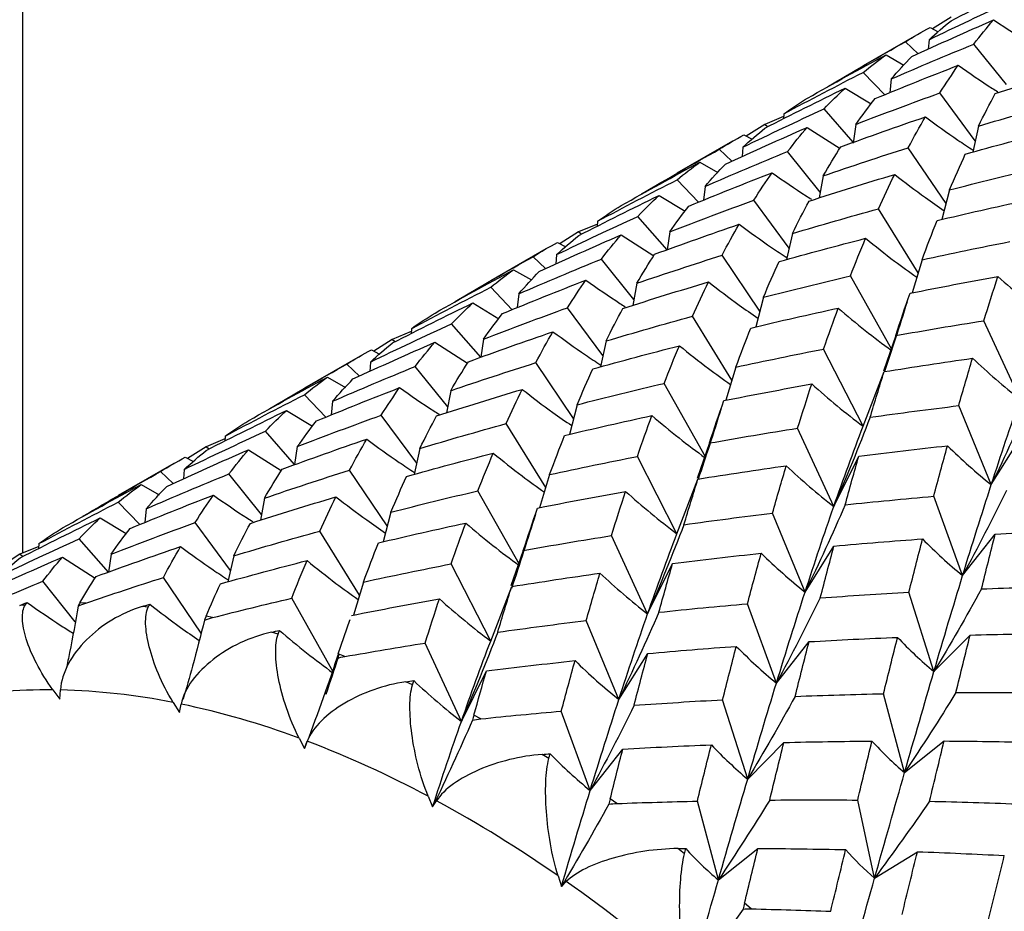
# Paper-space layout '_Isometric' of a CAD drawing. Units: inches. Extents: x -2 to 4, y -5.3 to 5.7.
# Drawn here: x -1.7 to -1.1, y -0.3 to 0.3 of the extents above; entities that cross this region are included whole.
import ezdxf

# ---------------------------------------------------------------- set-up
doc = ezdxf.new("R2010")
doc.units = ezdxf.units.IN
doc.header["$MEASUREMENT"] = 0

psp = doc.layouts.new('_Isometric')

# ---------------------------------------------------------------- linework, layer by layer
at = {"color": 7, "linetype": 'Continuous', "lineweight": 25}
for p, q in [((-1.72601, 1.3032), (-1.72601, -0.04316)), ((-1.17081, 0.27761), (-1.1819, 0.2706)), ((-1.18335, 0.27137), (-1.17847, 0.26878)), ((-1.14544, 0.27588), (-1.12581, 0.26327)), ((-1.19016, 0.26758), (-1.22338, 0.24841)), ((-1.19056, 0.25563), (-1.19809, 0.2628)), ((-1.18393, 0.26407), (-1.1844, 0.2584)), ((-1.13771, 0.23725), (-1.15716, 0.26144)), ((-1.20971, 0.25499), (-1.19895, 0.24889)), ((-1.21046, 0.23112), (-1.22331, 0.24453)), ((-1.20656, 0.24059), (-1.20751, 0.2323)), ((-1.23408, 0.23512), (-1.21855, 0.22573)), ((-1.15631, 0.20359), (-1.17745, 0.23226)), ((-1.27092, 0.21804), (-1.28217, 0.21332)), ((-1.27084, 0.21971), (-1.27099, 0.21671)), ((-1.22927, 0.20268), (-1.24677, 0.22264)), ((-1.28217, 0.21332), (-1.29324, 0.20632)), ((-1.28056, 0.21193), (-1.28217, 0.21332)), ((-1.22768, 0.21342), (-1.22933, 0.20224)), ((-1.15437, 0.21238), (-1.1578, 0.19685)), ((-1.2947, 0.20709), (-1.28982, 0.20451)), ((-1.25679, 0.21159), (-1.23717, 0.199)), ((-1.30151, 0.2033), (-1.33473, 0.18412)), ((-1.3019, 0.19135), (-1.30943, 0.19852)), ((-1.2953, 0.19978), (-1.29576, 0.19411)), ((-1.24906, 0.17292), (-1.26853, 0.19715)), ((-1.1738, 0.16602), (-1.19639, 0.19943)), ((-1.32107, 0.19071), (-1.31031, 0.18461)), ((-1.24728, 0.18262), (-1.24971, 0.16939)), ((-1.32184, 0.16683), (-1.33468, 0.18024)), ((-1.34544, 0.17084), (-1.3299, 0.16144)), ((-1.31791, 0.17631), (-1.31886, 0.16802)), ((-1.17166, 0.17425), (-1.17628, 0.15651)), ((-1.26766, 0.13933), (-1.28879, 0.16799)), ((-1.19051, 0.12466), (-1.21417, 0.16292)), ((-1.38227, 0.15376), (-1.39355, 0.14903)), ((-1.38218, 0.15543), (-1.38234, 0.15243)), ((-1.34062, 0.13842), (-1.35811, 0.15837)), ((-1.39355, 0.14903), (-1.4046, 0.14204)), ((-1.39194, 0.14764), (-1.39355, 0.14903)), ((-1.36814, 0.14731), (-1.34852, 0.13473)), ((-1.33903, 0.14913), (-1.34062, 0.13842)), ((-1.26572, 0.1481), (-1.26916, 0.13256)), ((-1.40605, 0.14281), (-1.40117, 0.14022)), ((-1.41285, 0.13902), (-1.44608, 0.11985)), ((-1.40665, 0.1355), (-1.40711, 0.12982)), ((-1.41324, 0.12708), (-1.42077, 0.13425)), ((-1.36042, 0.10861), (-1.37991, 0.13285)), ((-1.28517, 0.1017), (-1.30776, 0.13513)), ((-1.18815, 0.13243), (-1.19415, 0.11264)), ((-1.43241, 0.12643), (-1.42166, 0.12034)), ((-1.35864, 0.11834), (-1.36106, 0.10511)), ((-1.20624, 0.07879), (-1.23102, 0.12274)), ((-1.43322, 0.10254), (-1.44606, 0.11594)), ((-1.42927, 0.11202), (-1.43022, 0.10374)), ((-1.4568, 0.10655), (-1.44126, 0.09714)), ((-1.28301, 0.10996), (-1.28763, 0.09223)), ((-1.37901, 0.07506), (-1.40014, 0.10371)), ((-1.30185, 0.06038), (-1.32551, 0.09864)), ((-1.12956, 0.04907), (-1.15119, 0.09592)), ((-1.49363, 0.08947), (-1.50492, 0.08473)), ((-1.49354, 0.09114), (-1.4937, 0.08814)), ((-1.45196, 0.07414), (-1.46945, 0.09409)), ((-1.50492, 0.08473), (-1.51596, 0.07775)), ((-1.50332, 0.08334), (-1.50492, 0.08473)), ((-1.47949, 0.08303), (-1.45996, 0.07051)), ((-1.45037, 0.08486), (-1.45196, 0.07414)), ((-1.37707, 0.08382), (-1.38051, 0.06828)), ((-1.20387, 0.08706), (-1.21127, 0.06578)), ((-1.51741, 0.07852), (-1.51253, 0.07593)), ((-1.22339, 0.0328), (-1.24703, 0.07899)), ((-1.52421, 0.07474), (-1.55742, 0.05557)), ((-1.51799, 0.07122), (-1.51846, 0.06554)), ((-1.39653, 0.03742), (-1.41912, 0.07084)), ((-1.52458, 0.0628), (-1.53211, 0.06997)), ((-1.47179, 0.04433), (-1.49127, 0.06856)), ((-1.2995, 0.06815), (-1.3055, 0.04835)), ((-1.22339, 0.0328), (-1.21081, 0.06545)), ((-1.54376, 0.06215), (-1.53301, 0.05606)), ((-1.47001, 0.05405), (-1.47243, 0.04083)), ((-1.31758, 0.01448), (-1.34238, 0.05845)), ((-1.54458, 0.03825), (-1.55742, 0.05165)), ((-1.54064, 0.04773), (-1.54158, 0.03945)), ((-1.56818, 0.04225), (-1.55262, 0.03283)), ((-1.39439, 0.04567), (-1.399, 0.02795)), ((-1.14674, -0.00215), (-1.16623, 0.04512)), ((-1.49035, 0.01077), (-1.51149, 0.03943)), ((-1.56331, 0.00986), (-1.5808, 0.02981)), ((-1.4132, -0.00391), (-1.43686, 0.03436)), ((-1.24092, -0.01522), (-1.26255, 0.03163)), ((-1.605, 0.02518), (-1.61628, 0.02044)), ((-1.60491, 0.02685), (-1.60507, 0.02385)), ((-1.14674, -0.00215), (-1.12947, 0.02538)), ((-1.61628, 0.02044), (-1.62734, 0.01345)), ((-1.61468, 0.01906), (-1.61628, 0.02044)), ((-1.59083, 0.01876), (-1.57131, 0.00624)), ((-1.56172, 0.02058), (-1.56331, 0.00986)), ((-1.48841, 0.01955), (-1.49185, 0.004)), ((-1.31525, 0.02277), (-1.32263, 0.0015)), ((-1.62879, 0.01422), (-1.6239, 0.01163)), ((-1.33474, -0.03148), (-1.35838, 0.01471)), ((-1.24092, -0.01522), (-1.22596, 0.01495)), ((-1.63557, 0.01045), (-1.66877, -0.00871)), ((-1.62933, 0.00695), (-1.6298, 0.00127)), ((-1.5079, -0.02683), (-1.53047, 0.00656)), ((-1.63593, -0.00148), (-1.64346, 0.00569)), ((-1.58316, -0.01993), (-1.60262, 0.00428)), ((-1.41084, 0.00387), (-1.41684, -0.01593)), ((-1.33474, -0.03148), (-1.32216, 0.00117)), ((-1.6551, -0.00212), (-1.64436, -0.00821)), ((-1.42891, -0.04984), (-1.45373, -0.00583)), ((-1.58139, -0.01025), (-1.5838, -0.02347)), ((-1.16389, -0.05658), (-1.18116, -0.00911)), ((-1.65593, -0.02603), (-1.66877, -0.01263)), ((-1.65202, -0.01657), (-1.65296, -0.02484)), ((-1.67955, -0.02204), (-1.66399, -0.03146)), ((-1.50576, -0.01863), (-1.51037, -0.03634)), ((-1.25808, -0.06643), (-1.27758, -0.01916)), ((-1.6017, -0.05354), (-1.62285, -0.02486)), ((-1.67465, -0.05445), (-1.69216, -0.03448)), ((-1.52455, -0.06821), (-1.54822, -0.02993)), ((-1.35227, -0.0795), (-1.3739, -0.03265)), ((-1.16389, -0.05658), (-1.1444, -0.03181)), ((-1.71638, -0.03911), (-1.72763, -0.04384)), ((-1.71629, -0.03745), (-1.71644, -0.04045)), ((-1.25808, -0.06643), (-1.24082, -0.0389)), ((-1.72763, -0.04384), (-1.73871, -0.05084)), ((-1.72603, -0.04523), (-1.72763, -0.04384)), ((-1.70217, -0.04552), (-1.68266, -0.05804)), ((-1.67306, -0.0437), (-1.67465, -0.05445)), ((-1.59975, -0.04473), (-1.60319, -0.06028)), ((-1.42662, -0.04153), (-1.434, -0.06278)), ((-1.4461, -0.09577), (-1.46974, -0.04958)), ((-1.35227, -0.0795), (-1.33731, -0.04933)), ((-1.61925, -0.09109), (-1.64181, -0.05771)), ((-1.69452, -0.08418), (-1.71396, -0.05999)), ((-1.52218, -0.0604), (-1.52818, -0.08021)), ((-1.4461, -0.09577), (-1.43352, -0.06312)), ((-1.54022, -0.11418), (-1.56508, -0.07011)), ((-1.18106, -0.11401), (-1.19602, -0.06656)), ((-1.68815, -0.07297), (-1.6918, -0.07292)), ((-1.65085, -0.07551), (-1.65455, -0.0751)), ((-1.27524, -0.12086), (-1.29251, -0.07339)), ((-1.61243, -0.08171), (-1.61629, -0.08093)), ((-1.53722, -0.10347), (-1.53031, -0.08317)), ((-1.53032, -0.08312), (-1.53062, -0.08405)), ((-1.36945, -0.13072), (-1.38894, -0.08344)), ((-1.5732, -0.09154), (-1.57707, -0.09042)), ((-1.18106, -0.11401), (-1.15943, -0.09212)), ((-1.46362, -0.14378), (-1.48524, -0.09693)), ((-1.27524, -0.12086), (-1.25575, -0.09609)), ((-1.53322, -0.10497), (-1.53722, -0.10347)), ((-1.36945, -0.13072), (-1.35218, -0.10318)), ((-1.46362, -0.14378), (-1.44866, -0.11361)), ((-1.49283, -0.12189), (-1.49679, -0.12009)), ((-1.70784, -0.12493), (-1.70373, -0.13051)), ((-1.70373, -0.13051), (-1.70338, -0.12499)), ((-1.19859, -0.17442), (-1.21117, -0.12724)), ((-1.63595, -0.13246), (-1.63226, -0.13842)), ((-1.63226, -0.13842), (-1.63123, -0.13341)), ((-1.29242, -0.17829), (-1.30738, -0.13085)), ((-1.45207, -0.14229), (-1.45613, -0.14011)), ((-1.38659, -0.18514), (-1.40386, -0.13766)), ((-1.56067, -0.15383), (-1.55748, -0.16007)), ((-1.55748, -0.16007), (-1.55578, -0.15566)), ((-1.29242, -0.17829), (-1.27079, -0.15641)), ((-1.19859, -0.17442), (-1.17495, -0.15553)), ((-1.41131, -0.16599), (-1.41529, -0.16353)), ((-1.38659, -0.18514), (-1.3671, -0.16037)), ((-1.48345, -0.18863), (-1.48082, -0.19501)), ((-1.48082, -0.19501), (-1.47849, -0.1913)), ((-1.37057, -0.19295), (-1.37461, -0.19013)), ((-1.30993, -0.23869), (-1.32251, -0.19151)), ((-1.21651, -0.23757), (-1.22665, -0.19088)), ((-1.33022, -0.22296), (-1.33415, -0.2199)), ((-1.30993, -0.23869), (-1.28629, -0.2198)), ((-1.21651, -0.23757), (-1.19096, -0.22176)), ((-1.40581, -0.23618), (-1.40379, -0.24259)), ((-1.40379, -0.24259), (-1.40087, -0.23963)), ((-1.2903, -0.25597), (-1.29424, -0.25256))]:
    psp.add_line(p, q, dxfattribs=at)
for centre, radius, start, end in [((-1.69637, -0.40572), 0.33278, 94.81107, 95.40796), ((-1.71121, -0.44231), 0.3174, 89.39305, 100.82599), ((-1.71261, -0.51655), 0.39167, 78.71302, 88.64939), ((-1.73371, -0.61968), 0.49695, 69.62248, 78.09949), ((-1.78018, -0.74366), 0.62937, 61.87046, 69.11142), ((-1.85192, -0.87722), 0.78099, 55.165, 61.43498), ((-1.94289, -1.00755), 0.93993, 49.24301, 54.78418)]:
    psp.add_arc(centre, radius, start, end, dxfattribs=at)
for points in [[(-1.17075, 0.27544), (-1.15484, 0.28361), (-1.13883, 0.29159), (-1.12274, 0.2994)], [(-1.18393, 0.26407), (-1.16787, 0.27186), (-1.15169, 0.27948), (-1.13543, 0.28692)], [(-1.19809, 0.2628), (-1.19328, 0.26583), (-1.18836, 0.26869), (-1.18335, 0.27137)], [(-1.19432, 0.25395), (-1.1781, 0.26145), (-1.16183, 0.26874), (-1.14544, 0.27588)], [(-1.18393, 0.26407), (-1.17964, 0.26804), (-1.17524, 0.27183), (-1.17075, 0.27544)], [(-1.15716, 0.26144), (-1.15332, 0.26644), (-1.14943, 0.27124), (-1.14544, 0.27588)], [(-1.24455, 0.23604), (-1.22918, 0.24513), (-1.21369, 0.25405), (-1.19809, 0.2628)], [(-1.20656, 0.24059), (-1.19016, 0.24773), (-1.17369, 0.25468), (-1.15716, 0.26144)], [(-1.25662, 0.22912), (-1.24107, 0.23793), (-1.22545, 0.24654), (-1.20971, 0.25499)], [(-1.22331, 0.24453), (-1.21886, 0.2482), (-1.21434, 0.25168), (-1.20971, 0.25499)], [(-1.20656, 0.24059), (-1.20256, 0.24523), (-1.19847, 0.24969), (-1.19432, 0.25395)], [(-1.21627, 0.22879), (-1.19974, 0.23563), (-1.18314, 0.24229), (-1.16647, 0.24875)], [(-1.17745, 0.23226), (-1.17386, 0.23794), (-1.17019, 0.24344), (-1.16647, 0.24875)], [(-1.14439, 0.2318), (-1.12737, 0.23729), (-1.11029, 0.2426), (-1.09316, 0.24772)], [(-1.27084, 0.21971), (-1.25507, 0.22817), (-1.23923, 0.23644), (-1.22331, 0.24453)], [(-1.28209, 0.21117), (-1.26618, 0.21933), (-1.25017, 0.22732), (-1.23408, 0.23512)], [(-1.24677, 0.22264), (-1.24262, 0.22698), (-1.23839, 0.23115), (-1.23408, 0.23512)], [(-1.22768, 0.21342), (-1.21102, 0.21988), (-1.19427, 0.22616), (-1.17745, 0.23226)], [(-1.15437, 0.21238), (-1.15111, 0.21903), (-1.14778, 0.22551), (-1.14439, 0.2318)], [(-1.27084, 0.21971), (-1.26619, 0.22303), (-1.26144, 0.22617), (-1.25662, 0.22912)], [(-1.22768, 0.21342), (-1.22396, 0.21872), (-1.22015, 0.22385), (-1.21627, 0.22879)], [(-1.15437, 0.21238), (-1.13725, 0.2175), (-1.12007, 0.22244), (-1.10283, 0.22719)], [(-1.2953, 0.19978), (-1.27922, 0.20758), (-1.26304, 0.2152), (-1.24677, 0.22264)], [(-1.23668, 0.19999), (-1.21993, 0.20614), (-1.20308, 0.21211), (-1.18616, 0.21791)], [(-1.19639, 0.19943), (-1.19305, 0.20576), (-1.18964, 0.21192), (-1.18616, 0.21791)], [(-1.30943, 0.19852), (-1.30462, 0.20156), (-1.2997, 0.20441), (-1.2947, 0.20709)], [(-1.30569, 0.18965), (-1.2895, 0.19714), (-1.27319, 0.20445), (-1.25679, 0.21159)], [(-1.2953, 0.19978), (-1.29099, 0.20375), (-1.28659, 0.20755), (-1.28209, 0.21117)], [(-1.26853, 0.19715), (-1.26471, 0.20213), (-1.2608, 0.20695), (-1.25679, 0.21159)], [(-1.16228, 0.19565), (-1.1451, 0.20045), (-1.12785, 0.20508), (-1.11054, 0.20953)], [(-1.35591, 0.17175), (-1.34053, 0.18084), (-1.32503, 0.18977), (-1.30943, 0.19852)], [(-1.31791, 0.17631), (-1.30151, 0.18345), (-1.28505, 0.1904), (-1.26853, 0.19715)], [(-1.24728, 0.18262), (-1.2438, 0.18861), (-1.24026, 0.1944), (-1.23668, 0.19999)], [(-1.24728, 0.18262), (-1.23036, 0.18842), (-1.21339, 0.19402), (-1.19639, 0.19943)], [(-1.17166, 0.17425), (-1.16856, 0.18158), (-1.16544, 0.18871), (-1.16228, 0.19565)], [(-1.36799, 0.16483), (-1.35247, 0.17362), (-1.33682, 0.18225), (-1.32107, 0.19071)], [(-1.33468, 0.18024), (-1.33025, 0.1839), (-1.32571, 0.18739), (-1.32107, 0.19071)], [(-1.31791, 0.17631), (-1.31391, 0.18095), (-1.30983, 0.1854), (-1.30569, 0.18965)], [(-1.32761, 0.16452), (-1.31108, 0.17136), (-1.29448, 0.17801), (-1.27782, 0.18447)], [(-1.28879, 0.16799), (-1.2852, 0.17367), (-1.28154, 0.17917), (-1.27782, 0.18447)], [(-1.25573, 0.16752), (-1.23871, 0.17302), (-1.22163, 0.17832), (-1.20451, 0.18344)], [(-1.21417, 0.16292), (-1.211, 0.16995), (-1.20777, 0.17679), (-1.20451, 0.18344)], [(-1.17166, 0.17425), (-1.15434, 0.1787), (-1.137, 0.18297), (-1.11965, 0.18704)], [(-1.38218, 0.15543), (-1.36643, 0.16388), (-1.35059, 0.17216), (-1.33468, 0.18024)], [(-1.39343, 0.14689), (-1.37752, 0.15506), (-1.36151, 0.16304), (-1.34544, 0.17084)], [(-1.35811, 0.15837), (-1.35397, 0.16271), (-1.34974, 0.16687), (-1.34544, 0.17084)], [(-1.33903, 0.14913), (-1.32236, 0.1556), (-1.30561, 0.16189), (-1.28879, 0.16799)], [(-1.26572, 0.1481), (-1.26245, 0.15476), (-1.25912, 0.16123), (-1.25573, 0.16752)], [(-1.17919, 0.15585), (-1.1618, 0.16001), (-1.14438, 0.16398), (-1.12694, 0.16776)], [(-1.38218, 0.15543), (-1.37754, 0.15875), (-1.37281, 0.16188), (-1.36799, 0.16483)], [(-1.33903, 0.14913), (-1.3353, 0.15444), (-1.3315, 0.15957), (-1.32761, 0.16452)], [(-1.26572, 0.1481), (-1.2486, 0.15322), (-1.23141, 0.15816), (-1.21417, 0.16292)], [(-1.40665, 0.1355), (-1.39056, 0.1433), (-1.37438, 0.15093), (-1.35811, 0.15837)], [(-1.34805, 0.1357), (-1.33129, 0.14185), (-1.31443, 0.14783), (-1.29751, 0.15363)], [(-1.30776, 0.13513), (-1.30441, 0.14147), (-1.301, 0.14764), (-1.29751, 0.15363)], [(-1.18815, 0.13243), (-1.1852, 0.14041), (-1.18221, 0.14822), (-1.17919, 0.15585)], [(-1.41707, 0.12536), (-1.40086, 0.13285), (-1.38455, 0.14017), (-1.36814, 0.14731)], [(-1.37991, 0.13285), (-1.37607, 0.13785), (-1.37215, 0.14267), (-1.36814, 0.14731)], [(-1.42077, 0.13425), (-1.41596, 0.13728), (-1.41105, 0.14013), (-1.40605, 0.14281)], [(-1.40665, 0.1355), (-1.40234, 0.13948), (-1.39793, 0.14327), (-1.39343, 0.14689)], [(-1.27366, 0.13136), (-1.25646, 0.13616), (-1.2392, 0.1408), (-1.22189, 0.14525)], [(-1.23102, 0.12274), (-1.22803, 0.13042), (-1.22498, 0.13792), (-1.22189, 0.14525)], [(-1.18815, 0.13243), (-1.1707, 0.13622), (-1.15321, 0.13983), (-1.13569, 0.14326)], [(-1.35864, 0.11834), (-1.35516, 0.12432), (-1.35165, 0.13009), (-1.34805, 0.1357)], [(-1.46726, 0.10747), (-1.45187, 0.11657), (-1.43637, 0.1255), (-1.42077, 0.13425)], [(-1.42927, 0.11202), (-1.41288, 0.11916), (-1.39645, 0.12609), (-1.37991, 0.13285)], [(-1.35864, 0.11834), (-1.34173, 0.12413), (-1.32479, 0.12971), (-1.30776, 0.13513)], [(-1.28301, 0.10996), (-1.27993, 0.11729), (-1.27683, 0.1244), (-1.27366, 0.13136)], [(-1.47937, 0.10053), (-1.46383, 0.10933), (-1.44817, 0.11797), (-1.43241, 0.12643)], [(-1.44606, 0.11594), (-1.44161, 0.11961), (-1.43706, 0.12311), (-1.43241, 0.12643)], [(-1.42927, 0.11202), (-1.42528, 0.11666), (-1.42123, 0.12109), (-1.41707, 0.12536)], [(-1.43896, 0.10024), (-1.42243, 0.10708), (-1.40583, 0.11373), (-1.38918, 0.12018)], [(-1.40014, 0.10371), (-1.39654, 0.10939), (-1.39289, 0.11488), (-1.38918, 0.12018)], [(-1.36708, 0.10324), (-1.35005, 0.10874), (-1.33298, 0.11404), (-1.31587, 0.11915)], [(-1.32551, 0.09864), (-1.32234, 0.10567), (-1.31913, 0.11251), (-1.31587, 0.11915)], [(-1.28301, 0.10996), (-1.26571, 0.11441), (-1.2484, 0.11866), (-1.23102, 0.12274)], [(-1.19533, 0.11241), (-1.17785, 0.1159), (-1.16031, 0.11921), (-1.14275, 0.12235)], [(-1.15119, 0.09592), (-1.1484, 0.10489), (-1.14559, 0.11371), (-1.14275, 0.12235)], [(-1.14275, 0.12235), (-1.13281, 0.11341), (-1.12257, 0.10497), (-1.11205, 0.09707)], [(-1.49354, 0.09114), (-1.47779, 0.09959), (-1.46199, 0.10785), (-1.44606, 0.11594)], [(-1.20387, 0.08706), (-1.20105, 0.0957), (-1.19821, 0.10414), (-1.19533, 0.11241)], [(-1.50478, 0.08261), (-1.48886, 0.09078), (-1.47286, 0.09876), (-1.4568, 0.10655)], [(-1.46945, 0.09409), (-1.46531, 0.09843), (-1.46109, 0.10259), (-1.4568, 0.10655)], [(-1.49354, 0.09114), (-1.48891, 0.09445), (-1.4842, 0.09758), (-1.47937, 0.10053)], [(-1.45037, 0.08486), (-1.4337, 0.09133), (-1.41695, 0.09761), (-1.40014, 0.10371)], [(-1.45037, 0.08486), (-1.44664, 0.09017), (-1.44283, 0.0953), (-1.43896, 0.10024)], [(-1.37707, 0.08382), (-1.37379, 0.09048), (-1.37046, 0.09696), (-1.36708, 0.10324)], [(-1.29053, 0.09157), (-1.27314, 0.09573), (-1.25573, 0.0997), (-1.2383, 0.10347)], [(-1.24703, 0.07899), (-1.24415, 0.08734), (-1.24124, 0.0955), (-1.2383, 0.10347)], [(-1.37707, 0.08382), (-1.35993, 0.08895), (-1.34274, 0.09389), (-1.32551, 0.09864)], [(-1.20387, 0.08706), (-1.18632, 0.0902), (-1.16878, 0.09314), (-1.15119, 0.09592)], [(-1.51799, 0.07122), (-1.5019, 0.07903), (-1.48571, 0.08665), (-1.46945, 0.09409)], [(-1.45941, 0.07141), (-1.44263, 0.07757), (-1.42578, 0.08355), (-1.40885, 0.08935)], [(-1.41912, 0.07084), (-1.41576, 0.07719), (-1.41234, 0.08336), (-1.40885, 0.08935)], [(-1.2995, 0.06815), (-1.29654, 0.07614), (-1.29355, 0.08395), (-1.29053, 0.09157)], [(-1.52843, 0.06107), (-1.51221, 0.06857), (-1.49589, 0.07589), (-1.47949, 0.08303)], [(-1.51799, 0.07122), (-1.51368, 0.0752), (-1.50927, 0.079), (-1.50478, 0.08261)], [(-1.49127, 0.06856), (-1.48742, 0.07357), (-1.4835, 0.07839), (-1.47949, 0.08303)], [(-1.53211, 0.06997), (-1.5273, 0.073), (-1.5224, 0.07585), (-1.51741, 0.07852)], [(-1.38502, 0.06707), (-1.36781, 0.07188), (-1.35054, 0.07652), (-1.33323, 0.08098)], [(-1.34238, 0.05845), (-1.33938, 0.06614), (-1.33633, 0.07365), (-1.33323, 0.08098)], [(-1.2995, 0.06815), (-1.28204, 0.07194), (-1.26455, 0.07556), (-1.24703, 0.07899)], [(-1.47001, 0.05405), (-1.46655, 0.06001), (-1.46302, 0.0658), (-1.45941, 0.07141)], [(-1.47001, 0.05405), (-1.45312, 0.05982), (-1.43616, 0.06542), (-1.41912, 0.07084)], [(-1.21081, 0.06545), (-1.1932, 0.0683), (-1.17559, 0.07097), (-1.15798, 0.07346)], [(-1.16623, 0.04512), (-1.16348, 0.05475), (-1.16073, 0.0642), (-1.15798, 0.07346)], [(-1.15798, 0.07346), (-1.14882, 0.06483), (-1.13935, 0.05667), (-1.12956, 0.04907)], [(-1.5786, 0.04319), (-1.56321, 0.05229), (-1.54771, 0.06122), (-1.53211, 0.06997)], [(-1.54064, 0.04773), (-1.52428, 0.05485), (-1.50782, 0.06179), (-1.49127, 0.06856)], [(-1.39439, 0.04567), (-1.39132, 0.05298), (-1.3882, 0.06011), (-1.38502, 0.06707)], [(-1.21918, 0.03813), (-1.2164, 0.04741), (-1.21361, 0.05652), (-1.21081, 0.06545)], [(-1.59073, 0.03625), (-1.57518, 0.04505), (-1.55952, 0.05369), (-1.54376, 0.06215)], [(-1.55742, 0.05165), (-1.55296, 0.05533), (-1.54841, 0.05883), (-1.54376, 0.06215)], [(-1.54064, 0.04773), (-1.53666, 0.05235), (-1.5326, 0.0568), (-1.52843, 0.06107)], [(-1.55031, 0.03596), (-1.53378, 0.04279), (-1.5172, 0.04943), (-1.50056, 0.05588)], [(-1.51149, 0.03943), (-1.5079, 0.04511), (-1.50426, 0.05059), (-1.50056, 0.05588)], [(-1.47843, 0.03896), (-1.4614, 0.04445), (-1.44435, 0.04975), (-1.42725, 0.05485)], [(-1.43686, 0.03436), (-1.4337, 0.04139), (-1.4305, 0.04821), (-1.42725, 0.05485)], [(-1.39439, 0.04567), (-1.37711, 0.05011), (-1.35978, 0.05437), (-1.34238, 0.05845)], [(-1.30669, 0.04812), (-1.2892, 0.05162), (-1.27166, 0.05493), (-1.25409, 0.05808)], [(-1.26255, 0.03163), (-1.25976, 0.04061), (-1.25694, 0.04943), (-1.25409, 0.05808)], [(-1.25409, 0.05808), (-1.24415, 0.04913), (-1.23392, 0.04069), (-1.22339, 0.0328)], [(-1.60491, 0.02685), (-1.58919, 0.03529), (-1.57336, 0.04355), (-1.55742, 0.05165)], [(-1.31525, 0.02277), (-1.31243, 0.03139), (-1.30958, 0.03984), (-1.30669, 0.04812)], [(-1.12276, 0.05008), (-1.1304, 0.03256), (-1.13839, 0.01514), (-1.14674, -0.00215)], [(-1.14674, -0.00215), (-1.14101, 0.01548), (-1.13532, 0.03254), (-1.12956, 0.04907)], [(-1.61613, 0.01833), (-1.60022, 0.0265), (-1.58423, 0.03447), (-1.56818, 0.04225)], [(-1.5808, 0.02981), (-1.57667, 0.03415), (-1.57246, 0.03829), (-1.56818, 0.04225)], [(-1.21918, 0.03813), (-1.20154, 0.04064), (-1.18388, 0.04297), (-1.16623, 0.04512)], [(-1.60491, 0.02685), (-1.60029, 0.03015), (-1.59557, 0.03328), (-1.59073, 0.03625)], [(-1.56172, 0.02058), (-1.54504, 0.02705), (-1.52829, 0.03334), (-1.51149, 0.03943)], [(-1.56172, 0.02058), (-1.55798, 0.02589), (-1.55418, 0.03102), (-1.55031, 0.03596)], [(-1.48841, 0.01955), (-1.48513, 0.02621), (-1.4818, 0.03268), (-1.47843, 0.03896)], [(-1.40188, 0.02729), (-1.3845, 0.03144), (-1.3671, 0.0354), (-1.34968, 0.03918)], [(-1.35838, 0.01471), (-1.3555, 0.02305), (-1.35261, 0.03121), (-1.34968, 0.03918)], [(-1.21918, 0.03813), (-1.22606, 0.02023), (-1.23331, 0.00244), (-1.24092, -0.01522)], [(-1.62933, 0.00695), (-1.61324, 0.01475), (-1.59705, 0.02238), (-1.5808, 0.02981)], [(-1.48841, 0.01955), (-1.47127, 0.02467), (-1.45408, 0.02961), (-1.43686, 0.03436)], [(-1.31525, 0.02277), (-1.29772, 0.02589), (-1.28015, 0.02884), (-1.26255, 0.03163)], [(-1.24092, -0.01522), (-1.23515, 0.00132), (-1.2293, 0.01735), (-1.22339, 0.0328)], [(-1.57076, 0.00713), (-1.55398, 0.01329), (-1.53711, 0.01928), (-1.52019, 0.02507)], [(-1.53047, 0.00656), (-1.52711, 0.01292), (-1.52368, 0.01909), (-1.52019, 0.02507)], [(-1.41084, 0.00387), (-1.40788, 0.01186), (-1.4049, 0.01967), (-1.40188, 0.02729)], [(-1.63978, -0.00321), (-1.62355, 0.00429), (-1.60723, 0.01162), (-1.59083, 0.01876)], [(-1.62933, 0.00695), (-1.62502, 0.01093), (-1.62061, 0.01472), (-1.61613, 0.01833)], [(-1.60262, 0.00428), (-1.59877, 0.00929), (-1.59484, 0.01412), (-1.59083, 0.01876)], [(-1.22596, 0.01495), (-1.20832, 0.01716), (-1.19065, 0.01921), (-1.17297, 0.02109)], [(-1.18116, -0.00911), (-1.17844, 0.00112), (-1.17571, 0.01119), (-1.17297, 0.02109)], [(-1.17297, 0.02109), (-1.16456, 0.01285), (-1.15581, 0.00508), (-1.14674, -0.00215)], [(-1.64346, 0.00569), (-1.63866, 0.00872), (-1.63377, 0.01156), (-1.62879, 0.01422)], [(-1.49637, 0.00279), (-1.47915, 0.00761), (-1.46188, 0.01225), (-1.44457, 0.0167)], [(-1.45373, -0.00583), (-1.45072, 0.00186), (-1.44767, 0.00937), (-1.44457, 0.0167)], [(-1.41084, 0.00387), (-1.39338, 0.00767), (-1.37589, 0.01128), (-1.35838, 0.01471)], [(-1.23413, -0.01421), (-1.23143, -0.00433), (-1.22871, 0.00539), (-1.22596, 0.01495)], [(-1.58139, -0.01025), (-1.57792, -0.00428), (-1.57438, 0.00152), (-1.57076, 0.00713)], [(-1.58139, -0.01025), (-1.56449, -0.00447), (-1.54752, 0.00114), (-1.53047, 0.00656)], [(-1.32216, 0.00117), (-1.30456, 0.00402), (-1.28696, 0.00668), (-1.26936, 0.00916)], [(-1.27758, -0.01916), (-1.27484, -0.00953), (-1.2721, -0.0001), (-1.26936, 0.00916)], [(-1.26936, 0.00916), (-1.2602, 0.00052), (-1.25072, -0.00762), (-1.24092, -0.01522)], [(-1.68995, -0.02108), (-1.67455, -0.01198), (-1.65905, -0.00305), (-1.64346, 0.00569)], [(-1.65202, -0.01657), (-1.63565, -0.00944), (-1.61918, -0.00249), (-1.60262, 0.00428)], [(-1.50576, -0.01863), (-1.50269, -0.01131), (-1.49955, -0.00417), (-1.49637, 0.00279)], [(-1.33052, -0.02614), (-1.32774, -0.01686), (-1.32496, -0.00775), (-1.32216, 0.00117)], [(-1.70208, -0.02803), (-1.68652, -0.01922), (-1.67086, -0.01058), (-1.6551, -0.00212)], [(-1.66877, -0.01263), (-1.66431, -0.00895), (-1.65975, -0.00545), (-1.6551, -0.00212)], [(-1.65202, -0.01657), (-1.64803, -0.01194), (-1.64395, -0.00749), (-1.63978, -0.00321)], [(-1.50576, -0.01863), (-1.48848, -0.01419), (-1.47113, -0.00992), (-1.45373, -0.00583)], [(-1.16389, -0.05658), (-1.15819, -0.03794), (-1.15246, -0.01977), (-1.14674, -0.00215)], [(-1.13766, -0.00563), (-1.14608, -0.02272), (-1.15482, -0.03971), (-1.16389, -0.05658)], [(-1.66167, -0.02833), (-1.64515, -0.0215), (-1.6286, -0.01487), (-1.61193, -0.00841)], [(-1.62285, -0.02486), (-1.61927, -0.01919), (-1.61565, -0.01371), (-1.61193, -0.00841)], [(-1.58979, -0.02532), (-1.57278, -0.01984), (-1.55575, -0.01456), (-1.53862, -0.00944)], [(-1.54822, -0.02993), (-1.54507, -0.02291), (-1.54188, -0.01609), (-1.53862, -0.00944)], [(-1.41804, -0.01616), (-1.40054, -0.01266), (-1.38299, -0.00934), (-1.36543, -0.0062)], [(-1.3739, -0.03265), (-1.3711, -0.02366), (-1.36828, -0.01484), (-1.36543, -0.0062)], [(-1.36543, -0.0062), (-1.35549, -0.01514), (-1.34526, -0.02358), (-1.33474, -0.03148)], [(-1.23413, -0.01421), (-1.21649, -0.01235), (-1.19884, -0.01065), (-1.18116, -0.00911)], [(-1.71629, -0.03745), (-1.70056, -0.02901), (-1.68471, -0.02073), (-1.66877, -0.01263)], [(-1.42662, -0.04153), (-1.4238, -0.0329), (-1.42094, -0.02444), (-1.41804, -0.01616)], [(-1.23413, -0.01421), (-1.24176, -0.03173), (-1.24975, -0.04915), (-1.25808, -0.06643)], [(-1.25808, -0.06643), (-1.25237, -0.04881), (-1.2467, -0.03177), (-1.24092, -0.01522)], [(-1.72749, -0.04595), (-1.71159, -0.0378), (-1.69563, -0.02984), (-1.67955, -0.02204)], [(-1.69216, -0.03448), (-1.68804, -0.03015), (-1.68385, -0.02601), (-1.67955, -0.02204)], [(-1.33052, -0.02614), (-1.31288, -0.02364), (-1.29522, -0.02131), (-1.27758, -0.01916)], [(-1.71629, -0.03745), (-1.71166, -0.03414), (-1.70692, -0.031), (-1.70208, -0.02803)], [(-1.67306, -0.0437), (-1.65638, -0.03723), (-1.63964, -0.03094), (-1.62285, -0.02486)], [(-1.67306, -0.0437), (-1.66933, -0.03838), (-1.66553, -0.03326), (-1.66167, -0.02833)], [(-1.59975, -0.04473), (-1.59648, -0.03807), (-1.59315, -0.0316), (-1.58979, -0.02532)], [(-1.51324, -0.037), (-1.49587, -0.03285), (-1.4785, -0.0289), (-1.46105, -0.02512)], [(-1.46974, -0.04958), (-1.46687, -0.04124), (-1.46399, -0.0331), (-1.46105, -0.02512)], [(-1.33052, -0.02614), (-1.3374, -0.04405), (-1.34465, -0.06184), (-1.35227, -0.0795)], [(-1.1444, -0.03181), (-1.12676, -0.0308), (-1.1091, -0.02995), (-1.09146, -0.02925)], [(-1.74068, -0.05733), (-1.72458, -0.04952), (-1.7084, -0.0419), (-1.69216, -0.03448)], [(-1.59975, -0.04473), (-1.58261, -0.0396), (-1.56543, -0.03467), (-1.54822, -0.02993)], [(-1.42662, -0.04153), (-1.40909, -0.0384), (-1.39151, -0.03544), (-1.3739, -0.03265)], [(-1.35227, -0.0795), (-1.34649, -0.06295), (-1.34064, -0.04692), (-1.33474, -0.03148)], [(-1.24082, -0.0389), (-1.22314, -0.03729), (-1.20549, -0.03587), (-1.18785, -0.03461)], [(-1.19602, -0.06656), (-1.19327, -0.05574), (-1.19055, -0.04509), (-1.18785, -0.03461)], [(-1.18785, -0.03461), (-1.18022, -0.04243), (-1.17223, -0.04976), (-1.16389, -0.05658)], [(-1.15262, -0.06455), (-1.14988, -0.05349), (-1.14714, -0.04258), (-1.1444, -0.03181)], [(-1.6821, -0.05715), (-1.66531, -0.05098), (-1.64845, -0.045), (-1.63154, -0.0392)], [(-1.64181, -0.05771), (-1.63845, -0.05136), (-1.63502, -0.04519), (-1.63154, -0.0392)], [(-1.52218, -0.0604), (-1.51923, -0.05241), (-1.51625, -0.04461), (-1.51324, -0.037)], [(-1.249, -0.06991), (-1.24627, -0.0594), (-1.24354, -0.04906), (-1.24082, -0.0389)], [(-1.75112, -0.06749), (-1.73489, -0.05998), (-1.71856, -0.05266), (-1.70217, -0.04552)], [(-1.74068, -0.05733), (-1.73636, -0.05335), (-1.73196, -0.04956), (-1.72749, -0.04595)], [(-1.71396, -0.05999), (-1.71011, -0.05498), (-1.70618, -0.05016), (-1.70217, -0.04552)], [(-1.33731, -0.04933), (-1.31966, -0.04711), (-1.30199, -0.04506), (-1.28432, -0.04318)], [(-1.29251, -0.07339), (-1.28979, -0.06315), (-1.28705, -0.05308), (-1.28432, -0.04318)], [(-1.28432, -0.04318), (-1.2759, -0.05143), (-1.26716, -0.05919), (-1.25808, -0.06643)], [(-1.60771, -0.06149), (-1.59049, -0.05667), (-1.57322, -0.05203), (-1.55591, -0.04758)], [(-1.56508, -0.07011), (-1.56206, -0.06241), (-1.55901, -0.0549), (-1.55591, -0.04758)], [(-1.52218, -0.0604), (-1.50472, -0.05661), (-1.48724, -0.053), (-1.46974, -0.04958)], [(-1.34551, -0.07851), (-1.3428, -0.06862), (-1.34006, -0.05889), (-1.33731, -0.04933)], [(-1.6918, -0.07292), (-1.68863, -0.06751), (-1.6854, -0.06225), (-1.6821, -0.05715)], [(-1.68815, -0.07297), (-1.67277, -0.06774), (-1.65732, -0.06265), (-1.64181, -0.05771)], [(-1.43352, -0.06312), (-1.41593, -0.06028), (-1.39836, -0.05762), (-1.38073, -0.05513)], [(-1.38894, -0.08344), (-1.38621, -0.07383), (-1.38349, -0.0644), (-1.38073, -0.05513)], [(-1.38073, -0.05513), (-1.37156, -0.06377), (-1.36208, -0.0719), (-1.35227, -0.0795)], [(-1.18106, -0.11401), (-1.17528, -0.09435), (-1.16961, -0.07524), (-1.16389, -0.05658)], [(-1.75893, -0.07892), (-1.74401, -0.07247), (-1.72902, -0.06615), (-1.71396, -0.05999)], [(-1.61629, -0.08093), (-1.61347, -0.0743), (-1.61061, -0.06782), (-1.60771, -0.06149)], [(-1.44186, -0.09042), (-1.43909, -0.08114), (-1.43631, -0.07203), (-1.43352, -0.06312)], [(-1.15262, -0.06455), (-1.16178, -0.08113), (-1.17126, -0.09762), (-1.18106, -0.11401)], [(-1.15262, -0.06455), (-1.13502, -0.06387), (-1.11742, -0.06334), (-1.09982, -0.06296)], [(-1.61243, -0.08171), (-1.59669, -0.0777), (-1.5809, -0.07383), (-1.56508, -0.07011)], [(-1.52938, -0.08043), (-1.51188, -0.07694), (-1.49433, -0.07362), (-1.47678, -0.07048)], [(-1.48524, -0.09693), (-1.48244, -0.08794), (-1.47962, -0.07912), (-1.47678, -0.07048)], [(-1.47678, -0.07048), (-1.46684, -0.07942), (-1.45661, -0.08786), (-1.4461, -0.09577)], [(-1.27524, -0.12086), (-1.26952, -0.1022), (-1.26379, -0.08404), (-1.25808, -0.06643)], [(-1.249, -0.06991), (-1.25742, -0.08699), (-1.26617, -0.10399), (-1.27524, -0.12086)], [(-1.249, -0.06991), (-1.23133, -0.06863), (-1.21366, -0.06752), (-1.19602, -0.06656)], [(-1.72773, -0.07442), (-1.72625, -0.07385), (-1.72477, -0.07327), (-1.72329, -0.07269)], [(-1.72428, -0.07411), (-1.72395, -0.07364), (-1.72362, -0.07317), (-1.72329, -0.07269)], [(-1.6918, -0.07292), (-1.69213, -0.07348), (-1.69246, -0.0741), (-1.69279, -0.0748)], [(-1.69279, -0.0748), (-1.69128, -0.07412), (-1.68973, -0.07351), (-1.68815, -0.07297)], [(-1.65455, -0.0751), (-1.65303, -0.07464), (-1.6515, -0.07418), (-1.64998, -0.07373)], [(-1.65085, -0.07551), (-1.65056, -0.07491), (-1.65027, -0.07432), (-1.64998, -0.07373)], [(-1.34551, -0.07851), (-1.32787, -0.07664), (-1.31019, -0.07493), (-1.29251, -0.07339)], [(-1.61629, -0.08093), (-1.61658, -0.08161), (-1.61688, -0.08236), (-1.61719, -0.08317)], [(-1.61719, -0.08317), (-1.61563, -0.08261), (-1.61404, -0.08212), (-1.61243, -0.08171)], [(-1.34551, -0.07851), (-1.35314, -0.09602), (-1.36111, -0.11344), (-1.36945, -0.13072)], [(-1.36945, -0.13072), (-1.36375, -0.11312), (-1.35806, -0.09606), (-1.35227, -0.0795)], [(-1.44186, -0.09042), (-1.42422, -0.08792), (-1.40657, -0.08559), (-1.38894, -0.08344)], [(-1.57707, -0.09042), (-1.57551, -0.09008), (-1.57396, -0.08974), (-1.57241, -0.0894)], [(-1.5732, -0.09154), (-1.57294, -0.09082), (-1.57267, -0.09011), (-1.57241, -0.0894)], [(-1.44186, -0.09042), (-1.44875, -0.10832), (-1.456, -0.12612), (-1.46362, -0.14378)], [(-1.25575, -0.09609), (-1.2381, -0.09508), (-1.22044, -0.09422), (-1.2028, -0.09352)], [(-1.21117, -0.12724), (-1.20837, -0.11585), (-1.20558, -0.10461), (-1.2028, -0.09352)], [(-1.2028, -0.09352), (-1.19592, -0.10083), (-1.18867, -0.10767), (-1.18106, -0.11401)], [(-1.16789, -0.12658), (-1.16504, -0.11494), (-1.16222, -0.10345), (-1.15943, -0.09212)], [(-1.15943, -0.09212), (-1.14183, -0.09168), (-1.12426, -0.0914), (-1.10673, -0.09128)], [(-1.53322, -0.10497), (-1.51725, -0.10215), (-1.50126, -0.09947), (-1.48524, -0.09693)], [(-1.46362, -0.14378), (-1.45782, -0.12722), (-1.45198, -0.1112), (-1.4461, -0.09577)], [(-1.35218, -0.10318), (-1.33451, -0.10159), (-1.31688, -0.10017), (-1.29922, -0.0989)], [(-1.30738, -0.13085), (-1.30464, -0.12003), (-1.30194, -0.1094), (-1.29922, -0.0989)], [(-1.29922, -0.0989), (-1.29158, -0.10671), (-1.28359, -0.11405), (-1.27524, -0.12086)], [(-1.264, -0.12885), (-1.26125, -0.11779), (-1.2585, -0.10686), (-1.25575, -0.09609)], [(-1.53722, -0.10347), (-1.53748, -0.10428), (-1.53777, -0.10514), (-1.53807, -0.10606)], [(-1.53807, -0.10606), (-1.53647, -0.10562), (-1.53486, -0.10526), (-1.53322, -0.10497)], [(-1.36035, -0.13419), (-1.35761, -0.12368), (-1.35489, -0.11334), (-1.35218, -0.10318)], [(-1.53807, -0.10606), (-1.54416, -0.12419), (-1.55063, -0.1422), (-1.55748, -0.16007)], [(-1.44866, -0.11361), (-1.431, -0.11139), (-1.41333, -0.10934), (-1.39566, -0.10746)], [(-1.40386, -0.13766), (-1.40113, -0.12743), (-1.39839, -0.11736), (-1.39566, -0.10746)], [(-1.39566, -0.10746), (-1.38725, -0.11571), (-1.37851, -0.12347), (-1.36945, -0.13072)], [(-1.45613, -0.14011), (-1.45365, -0.13114), (-1.45116, -0.12231), (-1.44866, -0.11361)], [(-1.19859, -0.17442), (-1.19268, -0.15381), (-1.18683, -0.13365), (-1.18106, -0.11401)], [(-1.49679, -0.12009), (-1.49522, -0.11986), (-1.49366, -0.11964), (-1.49209, -0.11942)], [(-1.49283, -0.12189), (-1.49258, -0.12107), (-1.49234, -0.12024), (-1.49209, -0.11942)], [(-1.49209, -0.11942), (-1.48291, -0.12805), (-1.47342, -0.13618), (-1.46362, -0.14378)], [(-1.29242, -0.17829), (-1.28666, -0.15866), (-1.28097, -0.13953), (-1.27524, -0.12086)], [(-1.264, -0.12885), (-1.27316, -0.14542), (-1.28263, -0.16191), (-1.29242, -0.17829)], [(-1.264, -0.12885), (-1.24639, -0.12816), (-1.22878, -0.12763), (-1.21117, -0.12724)], [(-1.16789, -0.12658), (-1.17783, -0.1426), (-1.18806, -0.15855), (-1.19859, -0.17442)], [(-1.16789, -0.12658), (-1.15032, -0.12644), (-1.13278, -0.12644), (-1.11529, -0.1266)], [(-1.38659, -0.18514), (-1.38086, -0.16647), (-1.37514, -0.14831), (-1.36945, -0.13072)], [(-1.36035, -0.13419), (-1.36876, -0.15127), (-1.37751, -0.16826), (-1.38659, -0.18514)], [(-1.36035, -0.13419), (-1.34267, -0.13291), (-1.32501, -0.1318), (-1.30738, -0.13085)], [(-1.45613, -0.14011), (-1.45639, -0.14103), (-1.45667, -0.14201), (-1.45698, -0.14303)], [(-1.45207, -0.14229), (-1.43601, -0.14061), (-1.41994, -0.13907), (-1.40386, -0.13766)], [(-1.45698, -0.14303), (-1.46459, -0.16047), (-1.47253, -0.17781), (-1.48082, -0.19501)], [(-1.48082, -0.19501), (-1.47515, -0.17744), (-1.46941, -0.16034), (-1.46362, -0.14378)], [(-1.45698, -0.14303), (-1.45536, -0.14271), (-1.45372, -0.14246), (-1.45207, -0.14229)], [(-1.3671, -0.16037), (-1.34943, -0.15935), (-1.33178, -0.1585), (-1.31415, -0.1578)], [(-1.32251, -0.19151), (-1.31971, -0.18012), (-1.31692, -0.16888), (-1.31415, -0.1578)], [(-1.31415, -0.1578), (-1.30727, -0.16511), (-1.30002, -0.17195), (-1.29242, -0.17829)], [(-1.27923, -0.19086), (-1.27639, -0.17922), (-1.27358, -0.16773), (-1.27079, -0.15641)], [(-1.27079, -0.15641), (-1.2532, -0.15598), (-1.23566, -0.1557), (-1.21811, -0.15557)], [(-1.22665, -0.19088), (-1.22377, -0.17896), (-1.22093, -0.1672), (-1.21811, -0.15557)], [(-1.21811, -0.15557), (-1.21199, -0.16232), (-1.20549, -0.16862), (-1.19859, -0.17442)], [(-1.18368, -0.19157), (-1.18074, -0.17943), (-1.17783, -0.16741), (-1.17495, -0.15553)], [(-1.17495, -0.15553), (-1.15743, -0.15563), (-1.13994, -0.15587), (-1.12248, -0.15625)], [(-1.41529, -0.16353), (-1.41372, -0.16341), (-1.41215, -0.1633), (-1.41058, -0.16318)], [(-1.41131, -0.16599), (-1.41106, -0.16505), (-1.41082, -0.16412), (-1.41058, -0.16318)], [(-1.41058, -0.16318), (-1.40293, -0.171), (-1.39494, -0.17833), (-1.38659, -0.18514)], [(-1.37461, -0.19013), (-1.3721, -0.18009), (-1.3696, -0.17016), (-1.3671, -0.16037)], [(-1.21651, -0.23757), (-1.21044, -0.21607), (-1.2045, -0.19504), (-1.19859, -0.17442)], [(-1.30993, -0.23869), (-1.30402, -0.21808), (-1.29817, -0.19792), (-1.29242, -0.17829)], [(-1.40379, -0.24259), (-1.39806, -0.22298), (-1.39232, -0.20381), (-1.38659, -0.18514)], [(-1.37549, -0.19336), (-1.38462, -0.20986), (-1.39405, -0.22628), (-1.40379, -0.24259)], [(-1.37461, -0.19013), (-1.37487, -0.19117), (-1.37516, -0.19224), (-1.37549, -0.19336)], [(-1.37549, -0.19336), (-1.37385, -0.19315), (-1.37222, -0.19302), (-1.37057, -0.19295)], [(-1.37057, -0.19295), (-1.35455, -0.19235), (-1.33852, -0.19187), (-1.32251, -0.19151)], [(-1.27923, -0.19086), (-1.28917, -0.20688), (-1.29941, -0.22283), (-1.30993, -0.23869)], [(-1.27923, -0.19086), (-1.26167, -0.19072), (-1.24413, -0.19072), (-1.22665, -0.19088)], [(-1.18368, -0.19157), (-1.19435, -0.20697), (-1.20529, -0.22231), (-1.21651, -0.23757)], [(-1.18368, -0.19157), (-1.16625, -0.19197), (-1.14883, -0.1925), (-1.13145, -0.19316)], [(-1.33415, -0.2199), (-1.33259, -0.21988), (-1.33102, -0.21987), (-1.32946, -0.21986)], [(-1.33022, -0.22296), (-1.32997, -0.22193), (-1.32972, -0.22089), (-1.32946, -0.21986)], [(-1.32946, -0.21986), (-1.32334, -0.2266), (-1.31683, -0.23289), (-1.30993, -0.23869)], [(-1.29424, -0.25256), (-1.29157, -0.24153), (-1.28892, -0.23061), (-1.28629, -0.2198)], [(-1.28629, -0.2198), (-1.26877, -0.2199), (-1.25127, -0.22014), (-1.23383, -0.22053)], [(-1.24279, -0.25744), (-1.23977, -0.24499), (-1.23678, -0.23269), (-1.23383, -0.22053)], [(-1.23383, -0.22053), (-1.22845, -0.22665), (-1.22268, -0.23234), (-1.21651, -0.23757)], [(-1.20009, -0.25933), (-1.197, -0.24667), (-1.19395, -0.23414), (-1.19096, -0.22176)], [(-1.19096, -0.22176), (-1.17358, -0.22239), (-1.15627, -0.22315), (-1.13897, -0.22404)], [(-1.14832, -0.26237), (-1.14515, -0.24946), (-1.14205, -0.2367), (-1.13897, -0.22404)], [(-1.32788, -0.30186), (-1.32184, -0.2804), (-1.31585, -0.25932), (-1.30993, -0.23869)], [(-1.23515, -0.3034), (-1.22879, -0.28102), (-1.22257, -0.25905), (-1.21651, -0.23757)], [(-1.14321, -0.30739), (-1.13658, -0.28424), (-1.13015, -0.26151), (-1.1238, -0.23912)], [(-1.29424, -0.25256), (-1.29451, -0.2537), (-1.29483, -0.25487), (-1.29518, -0.25607)], [(-1.29518, -0.25607), (-1.30582, -0.27139), (-1.31672, -0.28667), (-1.32788, -0.30186)], [(-1.29518, -0.25607), (-1.29355, -0.25597), (-1.29193, -0.25593), (-1.2903, -0.25597)], [(-1.2903, -0.25597), (-1.27444, -0.25635), (-1.2586, -0.25684), (-1.24279, -0.25744)]]:
    psp.add_open_spline(points, degree=3, dxfattribs=at)
for points, knots in [([(-1.16647, 0.24875), (-1.1597, 0.24402), (-1.1519, 0.23855), (-1.14392, 0.23355), (-1.14286, 0.23288)], [0, 0, 0, 0, 0.866576, 1, 1, 1, 1]), ([(-1.18616, 0.21791), (-1.17972, 0.21318), (-1.1703, 0.20626), (-1.16063, 0.19994), (-1.15756, 0.19793)], [0, 0, 0, 0, 0.682954, 1, 1, 1, 1]), ([(-1.27782, 0.18447), (-1.27106, 0.17973), (-1.26326, 0.17427), (-1.25528, 0.16926), (-1.25422, 0.16859)], [0, 0, 0, 0, 0.866437, 1, 1, 1, 1]), ([(-1.20451, 0.18344), (-1.19842, 0.17874), (-1.18869, 0.17123), (-1.17867, 0.16435), (-1.17491, 0.16177)], [0, 0, 0, 0, 0.625053, 1, 1, 1, 1]), ([(-1.29751, 0.15363), (-1.29107, 0.1489), (-1.28165, 0.14199), (-1.27198, 0.13566), (-1.26892, 0.13366)], [0, 0, 0, 0, 0.683203, 1, 1, 1, 1]), ([(-1.22189, 0.14525), (-1.21615, 0.14062), (-1.20612, 0.13253), (-1.19575, 0.12514), (-1.19132, 0.12197)], [0, 0, 0, 0, 0.5721765, 1, 1, 1, 1]), ([(-1.38918, 0.12018), (-1.38243, 0.11544), (-1.37463, 0.10997), (-1.36665, 0.10496), (-1.36559, 0.10429)], [0, 0, 0, 0, 0.866449, 1, 1, 1, 1]), ([(-1.31587, 0.11915), (-1.30979, 0.11445), (-1.30006, 0.10693), (-1.29003, 0.10005), (-1.28627, 0.09747)], [0, 0, 0, 0, 0.624754, 1, 1, 1, 1]), ([(-1.19709, 0.10732), (-1.19944, 0.09983), (-1.20384, 0.0858), (-1.2085, 0.07193), (-1.21067, 0.06547)], [0, 0, 0, 0, 0.5340151, 1, 1, 1, 1]), ([(-1.2383, 0.10347), (-1.23294, 0.09894), (-1.22252, 0.09012), (-1.2117, 0.08208), (-1.20644, 0.07817)], [0, 0, 0, 0, 0.514832, 1, 1, 1, 1]), ([(-1.40885, 0.08935), (-1.40241, 0.08463), (-1.39299, 0.07771), (-1.38332, 0.07139), (-1.38026, 0.06939)], [0, 0, 0, 0, 0.683287, 1, 1, 1, 1]), ([(-1.33323, 0.08098), (-1.32749, 0.07635), (-1.31746, 0.06825), (-1.3071, 0.06086), (-1.30266, 0.0577)], [0, 0, 0, 0, 0.572222, 1, 1, 1, 1]), ([(-1.50056, 0.05588), (-1.4938, 0.05114), (-1.486, 0.04567), (-1.47803, 0.04066), (-1.47696, 0.04)], [0, 0, 0, 0, 0.866471, 1, 1, 1, 1]), ([(-1.42725, 0.05485), (-1.42117, 0.05015), (-1.41143, 0.04263), (-1.4014, 0.03576), (-1.39764, 0.03318)], [0, 0, 0, 0, 0.624774, 1, 1, 1, 1]), ([(-1.30823, 0.0437), (-1.31057, 0.03622), (-1.31502, 0.02197), (-1.31974, 0.00789), (-1.32199, 0.00119)], [0, 0, 0, 0, 0.524957, 1, 1, 1, 1]), ([(-1.34968, 0.03918), (-1.34432, 0.03464), (-1.33388, 0.02581), (-1.32305, 0.01777), (-1.31778, 0.01387)], [0, 0, 0, 0, 0.514474, 1, 1, 1, 1]), ([(-1.52019, 0.02507), (-1.51376, 0.02035), (-1.50433, 0.01344), (-1.49467, 0.00711), (-1.49161, 0.00511)], [0, 0, 0, 0, 0.683205, 1, 1, 1, 1]), ([(-1.44457, 0.0167), (-1.43883, 0.01207), (-1.42881, 0.00398), (-1.41844, -0.00342), (-1.41401, -0.00658)], [0, 0, 0, 0, 0.572145, 1, 1, 1, 1]), ([(-1.61193, -0.00841), (-1.60517, -0.01315), (-1.59737, -0.01862), (-1.58938, -0.02362), (-1.58832, -0.02429)], [0, 0, 0, 0, 0.866488, 1, 1, 1, 1]), ([(-1.53862, -0.00944), (-1.53254, -0.01414), (-1.5228, -0.02165), (-1.51277, -0.02852), (-1.50901, -0.03109)], [0, 0, 0, 0, 0.625108, 1, 1, 1, 1]), ([(-1.41932, -0.01982), (-1.42165, -0.0273), (-1.42631, -0.04223), (-1.43125, -0.057), (-1.43371, -0.06437)], [0, 0, 0, 0, 0.50045, 1, 1, 1, 1]), ([(-1.46105, -0.02512), (-1.45568, -0.02965), (-1.44523, -0.03848), (-1.43438, -0.04653), (-1.4291, -0.05044)], [0, 0, 0, 0, 0.514003, 1, 1, 1, 1]), ([(-1.63154, -0.0392), (-1.6251, -0.04393), (-1.61568, -0.05084), (-1.60602, -0.05718), (-1.60295, -0.05918)], [0, 0, 0, 0, 0.682957, 1, 1, 1, 1]), ([(-1.55591, -0.04758), (-1.55018, -0.05221), (-1.54015, -0.0603), (-1.52979, -0.06771), (-1.52536, -0.07088)], [0, 0, 0, 0, 0.571946, 1, 1, 1, 1]), ([(-1.70784, -0.12493), (-1.7118, -0.11956), (-1.715, -0.11427), (-1.72037, -0.10384), (-1.72236, -0.09899), (-1.7252, -0.08997), (-1.72599, -0.08593), (-1.72623, -0.079), (-1.72568, -0.07612), (-1.72428, -0.07411)], [0, 0, 0, 0, 0.25, 0.25, 0.5, 0.5, 0.75, 0.75, 1, 1, 1, 1]), ([(-1.72329, -0.07269), (-1.71652, -0.07742), (-1.70743, -0.08375), (-1.69814, -0.08955), (-1.69577, -0.09102)], [0, 0, 0, 0, 0.745147, 1, 1, 1, 1]), ([(-1.65455, -0.0751), (-1.66099, -0.07703), (-1.66699, -0.07977), (-1.67827, -0.08659), (-1.6833, -0.09052), (-1.69215, -0.0994), (-1.6958, -0.10417), (-1.70127, -0.11435), (-1.70305, -0.11969), (-1.70338, -0.12499)], [0, 0, 0, 0, 0.25, 0.25, 0.5, 0.5, 0.75, 0.75, 1, 1, 1, 1]), ([(-1.69279, -0.0748), (-1.69441, -0.0841), (-1.69659, -0.09659), (-1.69921, -0.10895), (-1.69988, -0.11211)], [0, 0, 0, 0, 0.744209, 1, 1, 1, 1]), ([(-1.63595, -0.13246), (-1.6395, -0.12673), (-1.64237, -0.12099), (-1.64718, -0.10957), (-1.64898, -0.1042), (-1.65155, -0.09408), (-1.65228, -0.08948), (-1.65254, -0.08144), (-1.65208, -0.07802), (-1.65085, -0.07551)], [0, 0, 0, 0, 0.25, 0.25, 0.5, 0.5, 0.75, 0.75, 1, 1, 1, 1]), ([(-1.64998, -0.07373), (-1.64389, -0.07842), (-1.63415, -0.08593), (-1.62412, -0.09279), (-1.62037, -0.09536)], [0, 0, 0, 0, 0.625424, 1, 1, 1, 1]), ([(-1.61719, -0.08317), (-1.61953, -0.09239), (-1.62356, -0.10828), (-1.62811, -0.12399), (-1.63003, -0.13059)], [0, 0, 0, 0, 0.580078, 1, 1, 1, 1]), ([(-1.57707, -0.09042), (-1.58363, -0.09185), (-1.58986, -0.09404), (-1.60179, -0.09967), (-1.60721, -0.10299), (-1.61701, -0.11064), (-1.62119, -0.1148), (-1.62783, -0.12381), (-1.63024, -0.1286), (-1.63123, -0.13341)], [0, 0, 0, 0, 0.25, 0.25, 0.5, 0.5, 0.75, 0.75, 1, 1, 1, 1]), ([(-1.56067, -0.15383), (-1.56373, -0.14784), (-1.5662, -0.14177), (-1.57031, -0.12955), (-1.57184, -0.12373), (-1.574, -0.11266), (-1.57459, -0.10755), (-1.57474, -0.09849), (-1.5743, -0.09455), (-1.5732, -0.09154)], [0, 0, 0, 0, 0.25, 0.25, 0.5, 0.5, 0.75, 0.75, 1, 1, 1, 1]), ([(-1.57241, -0.0894), (-1.56704, -0.09394), (-1.55657, -0.10277), (-1.54569, -0.11083), (-1.5404, -0.11475)], [0, 0, 0, 0, 0.513284, 1, 1, 1, 1]), ([(-1.53677, -0.10364), (-1.53697, -0.10426), (-1.5395, -0.11232), (-1.54218, -0.1203), (-1.54465, -0.12766)], [0, 0, 0, 0, 0.07661, 1, 1, 1, 1]), ([(-1.49679, -0.12009), (-1.50342, -0.12104), (-1.50983, -0.12267), (-1.5223, -0.12708), (-1.52808, -0.12976), (-1.53873, -0.13608), (-1.54339, -0.13959), (-1.55113, -0.14728), (-1.55415, -0.15143), (-1.55578, -0.15566)], [0, 0, 0, 0, 0.25, 0.25, 0.5, 0.5, 0.75, 0.75, 1, 1, 1, 1]), ([(-1.48345, -0.18863), (-1.48598, -0.1825), (-1.48797, -0.1762), (-1.49125, -0.16339), (-1.49243, -0.15721), (-1.49404, -0.14534), (-1.49443, -0.1398), (-1.49434, -0.12982), (-1.49386, -0.12539), (-1.49283, -0.12189)], [0, 0, 0, 0, 0.25, 0.25, 0.5, 0.5, 0.75, 0.75, 1, 1, 1, 1]), ([(-1.41529, -0.16353), (-1.42193, -0.16402), (-1.42847, -0.1651), (-1.44137, -0.16828), (-1.44744, -0.17031), (-1.45883, -0.17523), (-1.46393, -0.17803), (-1.47267, -0.18429), (-1.47625, -0.18773), (-1.47849, -0.1913)], [0, 0, 0, 0, 0.25, 0.25, 0.5, 0.5, 0.75, 0.75, 1, 1, 1, 1]), ([(-1.40581, -0.23618), (-1.40775, -0.23003), (-1.40922, -0.22362), (-1.41153, -0.21042), (-1.41231, -0.20399), (-1.41323, -0.1915), (-1.41336, -0.18559), (-1.41291, -0.17481), (-1.41233, -0.16995), (-1.41131, -0.16599)], [0, 0, 0, 0, 0.25, 0.25, 0.5, 0.5, 0.75, 0.75, 1, 1, 1, 1]), ([(-1.33415, -0.2199), (-1.34075, -0.21996), (-1.34735, -0.22051), (-1.36055, -0.22247), (-1.36686, -0.22383), (-1.37887, -0.22733), (-1.38435, -0.22939), (-1.39398, -0.23413), (-1.39807, -0.2368), (-1.40087, -0.23963)], [0, 0, 0, 0, 0.25, 0.25, 0.5, 0.5, 0.75, 0.75, 1, 1, 1, 1]), ([(-1.32925, -0.29556), (-1.33057, -0.28951), (-1.33146, -0.28309), (-1.33272, -0.26973), (-1.33303, -0.26315), (-1.33315, -0.25022), (-1.33295, -0.24404), (-1.33202, -0.23259), (-1.33129, -0.22735), (-1.33022, -0.22296)], [0, 0, 0, 0, 0.25, 0.25, 0.5, 0.5, 0.75, 0.75, 1, 1, 1, 1])]:
    psp.add_open_spline(points, degree=3, knots=knots, dxfattribs=at)

doc.saveas('drawing.dxf')
